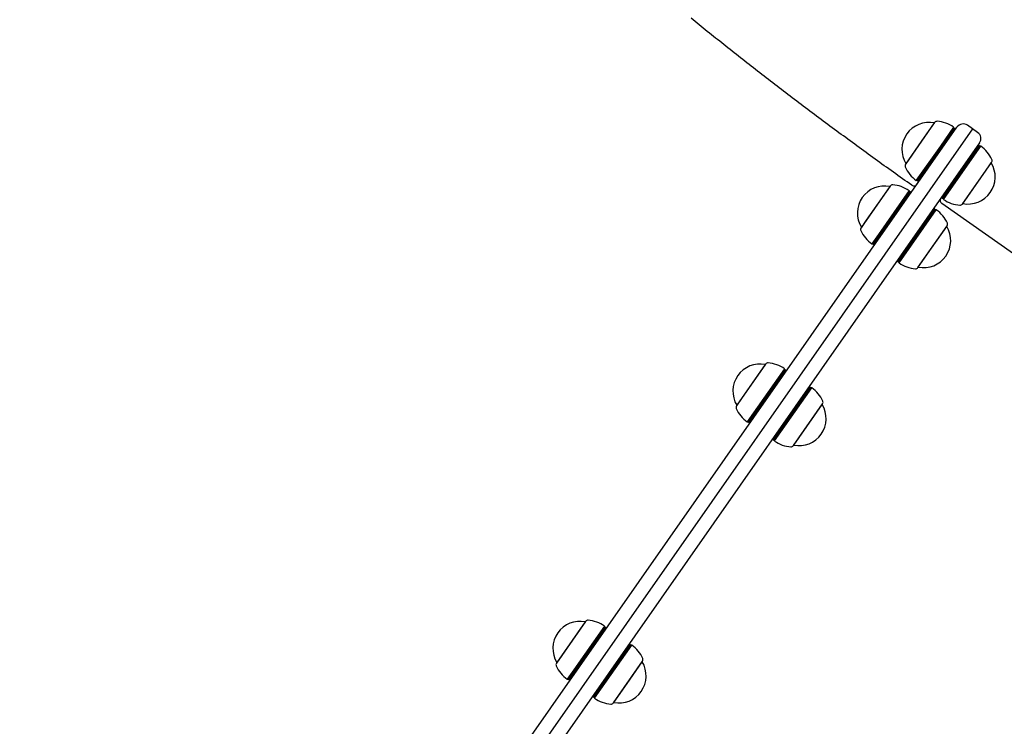
# Model space of a CAD drawing. Extents: x -5615 to 4028, y -2758 to 2132.
# Drawn here: x 672 to 1188, y -584 to -214 of the extents above; entities that cross this region are included whole.
import ezdxf

# ---------------------------------------------------------------- set-up
doc = ezdxf.new("R2010")
doc.units = 0

msp = doc.modelspace()

# ---------------------------------------------------------------- linework, layer by layer
at = {"color": 7, "linetype": 'Continuous'}
for p, q in [((1150.94, -267.86), (1136.03, -289.16)), ((1151.12, -267.61), (1145.7, -275.35)), ((1150.94, -267.86), (1150.94, -267.86)), ((671.84, -971.27), (1162.82, -270.07)), ((1171.01, -270.93), (675.44, -978.67)), ((1161.02, -270.03), (1154.1, -279.92)), ((1161.08, -270.38), (1154.26, -280.12)), ((1154.87, -280.55), (1161.7, -270.81)), ((1161.08, -270.38), (1161.02, -270.03)), ((1161.7, -270.81), (1161.08, -270.38)), ((1161.94, -271.33), (1161.7, -270.81)), ((1171.01, -270.93), (1168.39, -269.09)), ((1173.64, -272.76), (1171.01, -270.93)), ((1174.62, -278.33), (929.13, -628.93)), ((1145.7, -275.35), (1135.86, -289.4)), ((1154.1, -279.92), (1141.52, -297.88)), ((1154.26, -280.12), (1141.87, -297.82)), ((1142.48, -298.25), (1154.87, -280.55)), ((1174.31, -279.64), (1155.1, -307.08)), ((1155.71, -307.51), (1174.92, -280.07)), ((1155.77, -307.86), (1175.27, -280.01)), ((1174.31, -279.64), (1173.74, -279.59)), ((1174.92, -280.07), (1174.31, -279.64)), ((1175.27, -280.01), (1174.92, -280.07)), ((1165.68, -310.28), (1180.93, -288.49)), ((1179.26, -290.88), (1180.76, -288.74)), ((1180.76, -288.74), (1180.76, -288.74)), ((1136.03, -289.16), (1136.03, -289.16)), ((1165.85, -310.04), (1179.26, -290.88)), ((1141.52, -297.88), (1141.87, -297.82)), ((1141.87, -297.82), (1142.48, -298.25)), ((1142.48, -298.25), (1143.06, -298.3)), ((1127.65, -301.12), (1112.74, -322.42)), ((1127.83, -300.87), (1115.3, -318.77)), ((1137.73, -303.29), (1121.71, -326.17)), ((1137.79, -303.64), (1122.01, -326.18)), ((1122.62, -326.61), (1138.41, -304.07)), ((1127.65, -301.12), (1127.65, -301.12)), ((1137.79, -303.64), (1137.73, -303.29)), ((1138.41, -304.07), (1137.79, -303.64)), ((1138.65, -304.59), (1138.41, -304.07)), ((1154.85, -306.56), (1155.1, -307.08)), ((1155.1, -307.08), (1155.71, -307.51)), ((1155.71, -307.51), (1155.77, -307.86)), ((1151.02, -312.9), (1131.81, -340.34)), ((1132.42, -340.77), (1151.64, -313.33)), ((1132.48, -341.12), (1151.98, -313.27)), ((1151.02, -312.9), (1150.45, -312.85)), ((1151.64, -313.33), (1151.02, -312.9)), ((1151.98, -313.27), (1151.64, -313.33)), ((1192.39, -336.31), (1154.86, -310.03)), ((1165.85, -310.04), (1165.85, -310.04)), ((1115.3, -318.77), (1112.57, -322.66)), ((1112.74, -322.42), (1112.74, -322.42)), ((1142.39, -343.54), (1157.64, -321.75)), ((1149.52, -333.36), (1157.47, -322)), ((1157.47, -322), (1157.47, -322)), ((1121.71, -326.17), (1118.23, -331.14)), ((1122.01, -326.18), (1118.58, -331.08)), ((1119.19, -331.51), (1122.62, -326.61)), ((1118.23, -331.14), (1118.58, -331.08)), ((1118.58, -331.08), (1119.19, -331.51)), ((1119.19, -331.51), (1119.77, -331.56)), ((1142.56, -343.3), (1149.52, -333.36)), ((1131.56, -339.82), (1131.81, -340.34)), ((1131.81, -340.34), (1132.42, -340.77)), ((1132.42, -340.77), (1132.48, -341.12)), ((1142.56, -343.3), (1142.56, -343.3)), ((1062.4, -394.31), (1047.49, -415.61)), ((1062.57, -394.07), (1049.92, -412.14)), ((1072.48, -396.48), (1056.3, -419.59)), ((1072.54, -396.83), (1056.6, -419.6)), ((1062.4, -394.31), (1062.4, -394.31)), ((1072.54, -396.83), (1072.48, -396.48)), ((1073.15, -397.26), (1072.54, -396.83)), ((1057.21, -420.03), (1073.15, -397.26)), ((1073.4, -397.79), (1073.15, -397.26)), ((1085.77, -406.09), (1066.55, -433.54)), ((1067.17, -433.97), (1086.38, -406.53)), ((1067.23, -434.31), (1086.73, -406.46)), ((1085.77, -406.09), (1085.19, -406.04)), ((1086.38, -406.53), (1085.77, -406.09)), ((1086.73, -406.46), (1086.38, -406.53)), ((1049.92, -412.14), (1047.32, -415.85)), ((1047.49, -415.61), (1047.49, -415.61)), ((1077.13, -436.73), (1092.39, -414.94)), ((1084.1, -426.78), (1092.22, -415.19)), ((1092.22, -415.19), (1092.22, -415.19)), ((1056.3, -419.59), (1052.98, -424.33)), ((1056.6, -419.6), (1053.32, -424.27)), ((1053.94, -424.7), (1057.21, -420.03)), ((1052.98, -424.33), (1053.32, -424.27)), ((1053.32, -424.27), (1053.94, -424.7)), ((1053.94, -424.7), (1054.51, -424.75)), ((1077.31, -436.49), (1084.1, -426.78)), ((1066.31, -433.01), (1066.55, -433.54)), ((1066.55, -433.54), (1067.17, -433.97)), ((1067.17, -433.97), (1067.23, -434.31)), ((1077.3, -436.49), (1077.31, -436.49)), ((968.11, -528.98), (953.19, -550.28)), ((968.28, -528.73), (955.75, -546.63)), ((978.18, -531.15), (962.17, -554.03)), ((968.11, -528.98), (968.11, -528.98)), ((978.24, -531.5), (978.18, -531.15)), ((978.24, -531.5), (962.46, -554.04)), ((963.08, -554.47), (978.86, -531.93)), ((978.86, -531.93), (978.24, -531.5)), ((979.1, -532.45), (978.86, -531.93)), ((991.47, -540.76), (972.26, -568.2)), ((972.87, -568.63), (992.09, -541.19)), ((972.93, -568.98), (992.44, -541.13)), ((991.47, -540.76), (990.9, -540.71)), ((992.09, -541.19), (991.47, -540.76)), ((992.44, -541.13), (992.09, -541.19)), ((955.75, -546.63), (953.02, -550.52)), ((953.19, -550.28), (953.19, -550.28)), ((982.84, -571.4), (998.1, -549.61)), ((989.97, -561.21), (997.92, -549.86)), ((997.92, -549.86), (997.92, -549.86)), ((962.17, -554.03), (958.68, -559)), ((962.46, -554.04), (959.03, -558.94)), ((959.64, -559.37), (963.08, -554.47)), ((958.68, -559), (959.03, -558.94)), ((959.03, -558.94), (959.64, -559.37)), ((959.64, -559.37), (960.22, -559.42)), ((983.01, -571.15), (989.97, -561.21)), ((972.01, -567.68), (972.26, -568.2)), ((972.26, -568.2), (972.87, -568.63)), ((972.87, -568.63), (972.93, -568.98)), ((983.01, -571.15), (983.01, -571.15))]:
    msp.add_line(p, q, dxfattribs=at)
msp.add_lwpolyline([(1139.11, -300.44), (1137.91, -299.59), (1136.71, -298.74), (1135.51, -297.89), (1134.31, -297.04), (1133.11, -296.19), (1131.91, -295.34), (1130.71, -294.49), (1129.52, -293.64), (1128.32, -292.78), (1127.12, -291.93), (1125.93, -291.07), (1124.73, -290.21), (1123.54, -289.35), (1122.34, -288.5), (1121.15, -287.64), (1119.96, -286.78), (1118.77, -285.91), (1117.57, -285.05), (1116.38, -284.19), (1115.19, -283.33), (1114, -282.46), (1112.82, -281.6), (1111.63, -280.74), (1110.44, -279.87), (1109.26, -279.01), (1108.07, -278.14), (1106.89, -277.27), (1105.71, -276.41), (1104.52, -275.54), (1103.34, -274.67), (1102.17, -273.81), (1100.99, -272.94), (1099.81, -272.07), (1098.64, -271.2), (1097.46, -270.33), (1096.29, -269.46), (1095.12, -268.59), (1093.95, -267.72), (1092.78, -266.85), (1091.61, -265.98), (1090.44, -265.11), (1089.28, -264.24), (1088.12, -263.37), (1086.95, -262.5), (1085.79, -261.63), (1084.63, -260.76), (1083.47, -259.89), (1082.32, -259.02), (1081.16, -258.15), (1080.01, -257.28), (1078.86, -256.41), (1077.71, -255.53), (1076.56, -254.66), (1075.41, -253.79), (1074.26, -252.92), (1073.12, -252.05), (1071.98, -251.18), (1070.83, -250.31), (1069.69, -249.44), (1068.56, -248.56), (1067.42, -247.69), (1066.29, -246.82), (1065.15, -245.95), (1064.02, -245.08), (1062.89, -244.21), (1061.76, -243.34), (1060.64, -242.47), (1059.51, -241.6), (1058.39, -240.73), (1057.27, -239.86), (1056.15, -238.99), (1055.03, -238.12), (1053.92, -237.25), (1052.81, -236.38), (1051.69, -235.51), (1050.58, -234.65), (1049.48, -233.78), (1048.37, -232.91), (1047.27, -232.04), (1046.17, -231.18), (1045.07, -230.31), (1043.97, -229.44), (1042.87, -228.58), (1041.78, -227.71), (1040.69, -226.85), (1039.6, -225.98), (1038.51, -225.12), (1037.42, -224.25), (1036.34, -223.39), (1035.26, -222.53), (1034.18, -221.67), (1033.1, -220.81), (1032.03, -219.94), (1030.96, -219.08), (1029.89, -218.22), (1028.82, -217.36), (1027.75, -216.51), (1026.69, -215.65), (1025.63, -214.79), (1024.57, -213.93), (1023.51, -213.08)], dxfattribs=at)
for centre, radius, start, end in [((1148.15, -281.77), 14.19, 78.643, 211.357), ((1152.33, -268.49), 1.5, 86.073, 144.0801), ((1151.27, -283.96), 17, 55, 86.073), ((1166.1, -272.37), 4, 55, 145), ((1171.34, -276.04), 4, 325, 55), ((1165.52, -293.94), 17, 23.927, 55), ((1168.64, -296.12), 14.19, 258.643, 31.357), ((1179.69, -287.65), 1.5, 325.9199, 23.927), ((1137.1, -290.24), 1.5, 145.9199, 203.927), ((1151.27, -283.96), 17, 203.927, 235), ((1124.86, -315.03), 14.19, 78.643, 211.357), ((1129.04, -301.75), 1.5, 86.073, 144.0801), ((1127.98, -317.22), 17, 55, 86.073), ((1140.26, -298.81), 2, 235.5263, 324.9999), ((1156.01, -308.4), 2, 145, 235), ((1165.52, -293.94), 17, 235, 266.073), ((1142.23, -327.2), 17, 23.927, 55), ((1164.46, -309.4), 1.5, 266.073, 324.0801), ((1113.81, -323.5), 1.5, 145.9199, 203.927), ((1127.98, -317.22), 17, 203.927, 235), ((1145.35, -329.38), 14.19, 258.643, 31.357), ((1156.4, -320.91), 1.5, 325.9199, 23.927), ((1142.23, -327.2), 17, 235, 266.073), ((1141.17, -342.66), 1.5, 266.073, 324.0801), ((1059.61, -408.22), 14.19, 78.643, 211.357), ((1063.79, -394.95), 1.5, 86.073, 144.0801), ((1062.73, -410.41), 17, 55, 86.073), ((1076.98, -420.39), 17, 23.927, 55), ((1048.56, -416.7), 1.5, 145.9199, 203.927), ((1062.73, -410.41), 17, 203.927, 235), ((1080.1, -422.57), 14.19, 258.643, 31.357), ((1091.15, -414.1), 1.5, 325.9199, 23.927), ((1076.98, -420.39), 17, 235, 266.073), ((1075.92, -435.85), 1.5, 266.073, 324.0801), ((965.31, -542.89), 14.19, 78.643, 211.357), ((969.49, -529.61), 1.5, 86.073, 144.0801), ((968.43, -545.08), 17, 55, 86.073), ((982.69, -555.06), 17, 23.927, 55), ((954.26, -551.36), 1.5, 145.9199, 203.927), ((985.81, -557.24), 14.19, 258.643, 31.357), ((996.85, -548.77), 1.5, 325.9199, 23.927), ((968.43, -545.08), 17, 203.927, 235), ((982.69, -555.06), 17, 235, 266.073), ((981.62, -570.52), 1.5, 266.073, 324.0801)]:
    msp.add_arc(centre, radius, start, end, dxfattribs=at)

doc.saveas('drawing.dxf')
